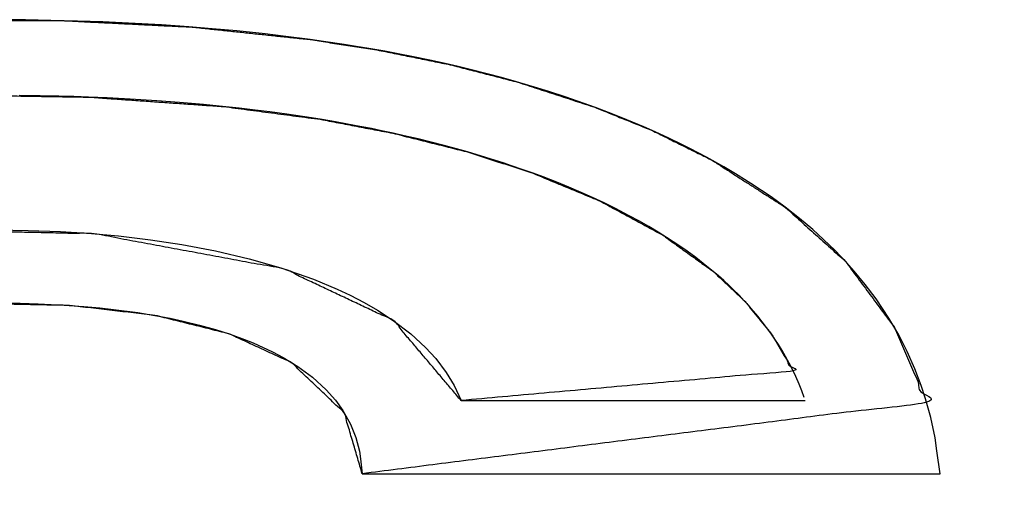
# Model space of a CAD drawing. Units: millimetres. Extents: x 5 to 1169, y 20 to 821.
# Drawn here: x 446 to 449, y 648 to 649 of the extents above; entities that cross this region are included whole.
import ezdxf

# ---------------------------------------------------------------- set-up
doc = ezdxf.new("R2010")
doc.units = ezdxf.units.MM
doc.layers.add('Silk', color=7, linetype='Continuous')

msp = doc.modelspace()

# ---------------------------------------------------------------- linework, layer by layer
at = {"layer": 'Silk', "color": 7, "linetype": 'Continuous'}
for points, knots in [([(447.2697, 647.7626), (448.8703, 647.9656), (448.7793, 648.1776), (448.6404, 648.3654), (448.4703, 648.5184), (448.2599, 648.6538), (448.0905, 648.7377), (447.9294, 648.8029), (447.7112, 648.8742), (447.5196, 648.9235), (447.3238, 648.9635), (447.1217, 648.9953), (446.7873, 649.0306), (446.4254, 649.0487), (446.0977, 649.0507), (445.8068, 649.0405), (445.5561, 649.0216), (445.3042, 648.991), (445.0989, 648.9558), (444.8163, 648.8889), (444.5125, 648.7855), (444.2208, 648.643), (443.9885, 648.4758), (443.7853, 648.2282), (443.714, 648.0621), (443.6791, 647.8464), (443.7065, 647.6151), (443.8256, 647.3885), (443.9861, 647.2328), (444.2158, 647.094), (444.4391, 647.0011), (444.662, 646.9289), (444.8411, 646.8802), (445.0285, 646.8352), (445.2289, 646.7928), (445.4541, 646.7505), (445.7184, 646.7065), (445.9332, 646.6749), (446.2034, 646.6386), (446.5025, 646.6003), (446.8215, 646.5467), (447.0823, 646.4825), (447.2542, 646.4171), (447.3324, 646.371), (447.3973, 646.2994), (447.4018, 646.212), (447.3655, 646.1343), (447.3029, 646.0739), (447.2302, 646.0311), (447.1291, 645.9914), (447.0281, 645.9645), (446.9484, 645.9493), (446.8015, 645.9309), (446.6427, 645.921), (446.4546, 645.9188), (446.2808, 645.9221), (446.1482, 645.9288), (446.0261, 645.9386), (445.8852, 645.9552), (445.7083, 645.9872), (445.529, 646.0398), (445.3722, 646.1184), (445.2537, 646.2267), (445.1926, 646.3442), (445.1737, 646.4594), (443.5275, 646.1744), (443.6586, 645.8923), (443.9087, 645.6371), (444.2895, 645.4188), (444.7242, 645.2691), (445.166, 645.1784), (445.6962, 645.123), (446.3595, 645.1087), (446.9803, 645.1362), (447.5606, 645.2078), (448.1478, 645.3548), (448.7797, 645.7038), (449.0882, 646.2543), (448.9184, 646.8914), (448.255, 647.2607), (447.6859, 647.4011), (447.2254, 647.4807), (446.7073, 647.5507), (446.2071, 647.625), (445.7056, 647.7314), (445.5716, 647.7722), (445.461, 647.8161), (445.3632, 647.8758), (445.3265, 647.9447), (445.3566, 648.044), (445.4084, 648.1), (445.5038, 648.1541), (445.6605, 648.2016), (445.8866, 648.2338), (446.1442, 648.2463), (446.4398, 648.2402), (446.6819, 648.212), (446.8913, 648.1598), (447.0687, 648.0781), (447.2188, 647.9353), (447.2697, 647.7626)], [0, 0, 0.05476, 0.06259, 0.070519, 0.078283, 0.086773, 0.09319, 0.099089, 0.10688, 0.113592, 0.120376, 0.12732, 0.138733, 0.151029, 0.16215, 0.17203, 0.180561, 0.189173, 0.196242, 0.206099, 0.216991, 0.22801, 0.237722, 0.248593, 0.254727, 0.262144, 0.27005, 0.278736, 0.286326, 0.295433, 0.303642, 0.311594, 0.317892, 0.324435, 0.331385, 0.339161, 0.348255, 0.355624, 0.364877, 0.37511, 0.386088, 0.395204, 0.401444, 0.404528, 0.407807, 0.410778, 0.413687, 0.41664, 0.419504, 0.423189, 0.426738, 0.429489, 0.434514, 0.439916, 0.446297, 0.452197, 0.456704, 0.460861, 0.465677, 0.471778, 0.478119, 0.484071, 0.489519, 0.494015, 0.497978, 0.554681, 0.565238, 0.577366, 0.592261, 0.607866, 0.623174, 0.641265, 0.663782, 0.684871, 0.704716, 0.725259, 0.749757, 0.771175, 0.79355, 0.819318, 0.839211, 0.855072, 0.872814, 0.889979, 0.907379, 0.91213, 0.916169, 0.920058, 0.922709, 0.926228, 0.928817, 0.93254, 0.938095, 0.945846, 0.954599, 0.964636, 0.972906, 0.98023, 0.986861, 0.993891, 1, 1]), ([(447.5502, 647.9703), (448.4919, 648.0546), (448.4302, 648.1595), (448.3557, 648.2512), (448.2648, 648.3372), (448.1211, 648.4407), (447.9442, 648.5367), (447.7481, 648.618), (447.5653, 648.6769), (447.3565, 648.7293), (447.1505, 648.7687), (446.875, 648.8051), (446.4984, 648.8315), (446.1825, 648.8369), (445.8438, 648.8268), (445.5039, 648.7967), (445.1329, 648.7331), (444.7699, 648.6262), (444.4469, 648.4704), (444.1629, 648.2206), (444.0328, 647.8704), (444.0749, 647.6069), (444.2249, 647.4064), (444.4437, 647.2595), (444.6999, 647.1527), (445.0213, 647.0599), (445.3708, 646.9867), (445.8176, 646.9161), (446.1614, 646.8696), (446.4474, 646.8295), (446.7106, 646.7847), (446.9893, 646.7255), (447.2242, 646.6605), (447.4328, 646.5822), (447.5371, 646.5288), (447.6385, 646.4569), (447.7116, 646.3698), (447.7421, 646.2431), (447.7183, 646.1249), (447.655, 646.0189), (447.5608, 645.9337), (447.4657, 645.8773), (447.2499, 645.7961), (447.0025, 645.7452), (446.7821, 645.7217), (446.557, 645.7119), (446.3294, 645.7126), (446.0749, 645.7251), (445.779, 645.7594), (445.6279, 645.7885), (445.4569, 645.8339), (445.2543, 645.9127), (445.1038, 646.0003), (445.0324, 646.0568), (444.9796, 646.1092), (444.9337, 646.1669), (444.8947, 646.2308), (443.863, 646.2297), (443.8831, 646.1447), (443.9158, 646.064), (443.9576, 645.9918), (444.0281, 645.9029), (444.1308, 645.8074), (444.2567, 645.7191), (444.3982, 645.6412), (444.5557, 645.5709), (444.7112, 645.5144), (444.8706, 645.4668), (445.0451, 645.4246), (445.2552, 645.385), (445.5547, 645.3463), (445.8489, 645.3244), (446.1658, 645.3154), (446.5878, 645.322), (447.2619, 645.3791), (447.9116, 645.5228), (448.4019, 645.7581), (448.6602, 646.033), (448.746, 646.3185), (448.7222, 646.5646), (448.5891, 646.7981), (448.3507, 646.9732), (448.0359, 647.0953), (447.6382, 647.1942), (447.258, 647.2625), (446.847, 647.3232), (446.5337, 647.3666), (446.1676, 647.4206), (445.8318, 647.4831), (445.444, 647.5829), (445.1815, 647.6894), (445.0352, 647.7982), (444.9889, 648.0138), (445.0884, 648.1879), (445.3281, 648.3335), (445.6616, 648.418), (446.0742, 648.453), (446.509, 648.4436), (447.0484, 648.3436), (447.3591, 648.1968), (447.5502, 647.9703)], [0, 0, 0.03426, 0.03867, 0.042952, 0.047487, 0.053904, 0.061197, 0.068891, 0.075849, 0.083649, 0.091252, 0.10132, 0.115, 0.126448, 0.138727, 0.151092, 0.164732, 0.178443, 0.191437, 0.205145, 0.218682, 0.228353, 0.237426, 0.246975, 0.257033, 0.269156, 0.282094, 0.298484, 0.311056, 0.321521, 0.331196, 0.341523, 0.350354, 0.358428, 0.362673, 0.367176, 0.371296, 0.376018, 0.380388, 0.384864, 0.389466, 0.393472, 0.401826, 0.410977, 0.419012, 0.427175, 0.435423, 0.444655, 0.45545, 0.461027, 0.467438, 0.475314, 0.481624, 0.484921, 0.487617, 0.490292, 0.493002, 0.530387, 0.533554, 0.536708, 0.539731, 0.543842, 0.548927, 0.554497, 0.56035, 0.5666, 0.572595, 0.578624, 0.585129, 0.592875, 0.603818, 0.614508, 0.625997, 0.641293, 0.665805, 0.689916, 0.709624, 0.723293, 0.734094, 0.743054, 0.752795, 0.763513, 0.775748, 0.790596, 0.804596, 0.81965, 0.831109, 0.844521, 0.856898, 0.871407, 0.881674, 0.888278, 0.896271, 0.903538, 0.913703, 0.926167, 0.941175, 0.956933, 0.976811, 0.989263, 1, 1])]:
    msp.add_open_spline(points, degree=1, knots=knots, dxfattribs=at)
for points in [[(446.3149, 649.0509), (446.3149, 649.0509), (446.2389, 649.0516), (446.2389, 649.0516)], [(446.3862, 649.0497), (446.3862, 649.0497), (446.3149, 649.0509), (446.3149, 649.0509)], [(446.4624, 649.0478), (446.4624, 649.0478), (446.3862, 649.0497), (446.3862, 649.0497)], [(446.5335, 649.0453), (446.5335, 649.0453), (446.4624, 649.0478), (446.4624, 649.0478)], [(446.6065, 649.0419), (446.6065, 649.0419), (446.5335, 649.0453), (446.5335, 649.0453)], [(446.7002, 649.0367), (446.7002, 649.0367), (446.6065, 649.0419), (446.6065, 649.0419)], [(446.7777, 649.0314), (446.7777, 649.0314), (446.7002, 649.0367), (446.7002, 649.0367)], [(446.8438, 649.026), (446.8438, 649.026), (446.7777, 649.0314), (446.7777, 649.0314)], [(446.9137, 649.0195), (446.9137, 649.0195), (446.8438, 649.026), (446.8438, 649.026)], [(446.9946, 649.0111), (446.9946, 649.0111), (446.9137, 649.0195), (446.9137, 649.0195)], [(447.0533, 649.0042), (447.0533, 649.0042), (446.9946, 649.0111), (446.9946, 649.0111)], [(447.1219, 648.9953), (447.1219, 648.9953), (447.0533, 649.0042), (447.0533, 649.0042)], [(447.1596, 648.9899), (447.1596, 648.9899), (447.1219, 648.9953), (447.1219, 648.9953)], [(447.2182, 648.9812), (447.2182, 648.9812), (447.1596, 648.9899), (447.1596, 648.9899)], [(447.2528, 648.9757), (447.2528, 648.9757), (447.2182, 648.9812), (447.2182, 648.9812)], [(447.2887, 648.9698), (447.2887, 648.9698), (447.2528, 648.9757), (447.2528, 648.9757)], [(447.3335, 648.9618), (447.3335, 648.9618), (447.2887, 648.9698), (447.2887, 648.9698)], [(447.3719, 648.9546), (447.3719, 648.9546), (447.3335, 648.9618), (447.3335, 648.9618)], [(447.4106, 648.947), (447.4106, 648.947), (447.3719, 648.9546), (447.3719, 648.9546)], [(447.4618, 648.9363), (447.4618, 648.9363), (447.4106, 648.947), (447.4106, 648.947)], [(447.5053, 648.9268), (447.5053, 648.9268), (447.4618, 648.9363), (447.4618, 648.9363)], [(447.5416, 648.9184), (447.5416, 648.9184), (447.5053, 648.9268), (447.5053, 648.9268)], [(447.5795, 648.9092), (447.5795, 648.9092), (447.5416, 648.9184), (447.5416, 648.9184)], [(447.6241, 648.8979), (447.6241, 648.8979), (447.5795, 648.9092), (447.5795, 648.9092)], [(447.6648, 648.8871), (447.6648, 648.8871), (447.6241, 648.8979), (447.6241, 648.8979)], [(447.7077, 648.8752), (447.7077, 648.8752), (447.6648, 648.8871), (447.6648, 648.8871)], [(447.7587, 648.8602), (447.7587, 648.8602), (447.7077, 648.8752), (447.7077, 648.8752)], [(447.7993, 648.8476), (447.7993, 648.8476), (447.7587, 648.8602), (447.7587, 648.8602)], [(446.3561, 648.8355), (446.3561, 648.8355), (446.2969, 648.8364), (446.2969, 648.8364)], [(446.4093, 648.8344), (446.4093, 648.8344), (446.3561, 648.8355), (446.3561, 648.8355)], [(446.4519, 648.8331), (446.4519, 648.8331), (446.4093, 648.8344), (446.4093, 648.8344)], [(446.4929, 648.8317), (446.4929, 648.8317), (446.4519, 648.8331), (446.4519, 648.8331)], [(446.5462, 648.8294), (446.5462, 648.8294), (446.4929, 648.8317), (446.4929, 648.8317)], [(446.6115, 648.826), (446.6115, 648.826), (446.5462, 648.8294), (446.5462, 648.8294)], [(447.8452, 648.8325), (447.8452, 648.8325), (447.7993, 648.8476), (447.7993, 648.8476)], [(447.8806, 648.8204), (447.8806, 648.8204), (447.8452, 648.8325), (447.8452, 648.8325)], [(446.6873, 648.8213), (446.6873, 648.8213), (446.6115, 648.826), (446.6115, 648.826)], [(446.751, 648.8164), (446.751, 648.8164), (446.6873, 648.8213), (446.6873, 648.8213)], [(446.8191, 648.8105), (446.8191, 648.8105), (446.751, 648.8164), (446.751, 648.8164)], [(446.8737, 648.8052), (446.8737, 648.8052), (446.8191, 648.8105), (446.8191, 648.8105)], [(446.9208, 648.8001), (446.9208, 648.8001), (446.8737, 648.8052), (446.8737, 648.8052)], [(446.9662, 648.7948), (446.9662, 648.7948), (446.9208, 648.8001), (446.9208, 648.8001)], [(447.9311, 648.8023), (447.9311, 648.8023), (447.8806, 648.8204), (447.8806, 648.8204)], [(447.9682, 648.7882), (447.9682, 648.7882), (447.9311, 648.8023), (447.9311, 648.8023)], [(447.0074, 648.7896), (447.0074, 648.7896), (446.9662, 648.7948), (446.9662, 648.7948)], [(447.0559, 648.783), (447.0559, 648.783), (447.0074, 648.7896), (447.0074, 648.7896)], [(447.107, 648.7756), (447.107, 648.7756), (447.0559, 648.783), (447.0559, 648.783)], [(447.1505, 648.7687), (447.1505, 648.7687), (447.107, 648.7756), (447.107, 648.7756)], [(448.0044, 648.774), (448.0044, 648.774), (447.9682, 648.7882), (447.9682, 648.7882)], [(448.0366, 648.7608), (448.0366, 648.7608), (448.0044, 648.774), (448.0044, 648.774)], [(447.1837, 648.7631), (447.1837, 648.7631), (447.1505, 648.7687), (447.1505, 648.7687)], [(447.2182, 648.757), (447.2182, 648.757), (447.1837, 648.7631), (447.1837, 648.7631)], [(447.2526, 648.7506), (447.2526, 648.7506), (447.2182, 648.757), (447.2182, 648.757)], [(447.2957, 648.7422), (447.2957, 648.7422), (447.2526, 648.7506), (447.2526, 648.7506)], [(448.0686, 648.7473), (448.0686, 648.7473), (448.0366, 648.7608), (448.0366, 648.7608)], [(448.101, 648.7331), (448.101, 648.7331), (448.0686, 648.7473), (448.0686, 648.7473)], [(447.3247, 648.7362), (447.3247, 648.7362), (447.2957, 648.7422), (447.2957, 648.7422)], [(447.3575, 648.7291), (447.3575, 648.7291), (447.3247, 648.7362), (447.3247, 648.7362)], [(447.3891, 648.722), (447.3891, 648.722), (447.3575, 648.7291), (447.3575, 648.7291)], [(447.4286, 648.7129), (447.4286, 648.7129), (447.3891, 648.722), (447.3891, 648.722)], [(448.1395, 648.7154), (448.1395, 648.7154), (448.101, 648.7331), (448.101, 648.7331)], [(448.176, 648.6977), (448.176, 648.6977), (448.1395, 648.7154), (448.1395, 648.7154)], [(447.4657, 648.7038), (447.4657, 648.7038), (447.4286, 648.7129), (447.4286, 648.7129)], [(447.5022, 648.6944), (447.5022, 648.6944), (447.4657, 648.7038), (447.4657, 648.7038)], [(447.5367, 648.685), (447.5367, 648.685), (447.5022, 648.6944), (447.5022, 648.6944)], [(448.1987, 648.6863), (448.1987, 648.6863), (448.176, 648.6977), (448.176, 648.6977)], [(447.5687, 648.676), (447.5687, 648.676), (447.5367, 648.685), (447.5367, 648.685)], [(447.6051, 648.6653), (447.6051, 648.6653), (447.5687, 648.676), (447.5687, 648.676)], [(447.6356, 648.656), (447.6356, 648.656), (447.6051, 648.6653), (447.6051, 648.6653)], [(448.2459, 648.6616), (448.2459, 648.6616), (448.1987, 648.6863), (448.1987, 648.6863)], [(448.2958, 648.6338), (448.2958, 648.6338), (448.2459, 648.6616), (448.2459, 648.6616)], [(447.6693, 648.6452), (447.6693, 648.6452), (447.6356, 648.656), (447.6356, 648.656)], [(447.6933, 648.6371), (447.6933, 648.6371), (447.6693, 648.6452), (447.6693, 648.6452)], [(447.7235, 648.6267), (447.7235, 648.6267), (447.6933, 648.6371), (447.6933, 648.6371)], [(448.3285, 648.6144), (448.3285, 648.6144), (448.2958, 648.6338), (448.2958, 648.6338)], [(447.7549, 648.6156), (447.7549, 648.6156), (447.7235, 648.6267), (447.7235, 648.6267)], [(447.7833, 648.6051), (447.7833, 648.6051), (447.7549, 648.6156), (447.7549, 648.6156)], [(447.8217, 648.5902), (447.8217, 648.5902), (447.7833, 648.6051), (447.7833, 648.6051)], [(448.3724, 648.5869), (448.3724, 648.5869), (448.3285, 648.6144), (448.3285, 648.6144)], [(447.8556, 648.5762), (447.8556, 648.5762), (447.8217, 648.5902), (447.8217, 648.5902)], [(447.8911, 648.561), (447.8911, 648.561), (447.8556, 648.5762), (447.8556, 648.5762)], [(448.4296, 648.5484), (448.4296, 648.5484), (448.3724, 648.5869), (448.3724, 648.5869)], [(447.9228, 648.5467), (447.9228, 648.5467), (447.8911, 648.561), (447.8911, 648.561)], [(448.4696, 648.519), (448.4696, 648.519), (448.4296, 648.5484), (448.4296, 648.5484)], [(447.9559, 648.5312), (447.9559, 648.5312), (447.9228, 648.5467), (447.9228, 648.5467)], [(447.9877, 648.5156), (447.9877, 648.5156), (447.9559, 648.5312), (447.9559, 648.5312)], [(448.5105, 648.4868), (448.5105, 648.4868), (448.4696, 648.519), (448.4696, 648.519)], [(448.0254, 648.4961), (448.0254, 648.4961), (447.9877, 648.5156), (447.9877, 648.5156)], [(448.056, 648.4794), (448.056, 648.4794), (448.0254, 648.4961), (448.0254, 648.4961)], [(448.0826, 648.4642), (448.0826, 648.4642), (448.056, 648.4794), (448.056, 648.4794)], [(448.1094, 648.4481), (448.1094, 648.4481), (448.0826, 648.4642), (448.0826, 648.4642)], [(448.5475, 648.4557), (448.5475, 648.4557), (448.5105, 648.4868), (448.5105, 648.4868)], [(446.234, 648.4549), (446.234, 648.4549), (446.3226, 648.4535), (446.3226, 648.4535)], [(446.3226, 648.4535), (446.3226, 648.4535), (446.4135, 648.4498), (446.4135, 648.4498)], [(446.4135, 648.4498), (446.4135, 648.4498), (446.49, 648.4452), (446.49, 648.4452)], [(446.49, 648.4452), (446.49, 648.4452), (446.5782, 648.4376), (446.5782, 648.4376)], [(446.5782, 648.4376), (446.5782, 648.4376), (446.6691, 648.4269), (446.6691, 648.4269)], [(448.1329, 648.4333), (448.1329, 648.4333), (448.1094, 648.4481), (448.1094, 648.4481)], [(448.5783, 648.4279), (448.5783, 648.4279), (448.5475, 648.4557), (448.5475, 648.4557)], [(446.6691, 648.4269), (446.6691, 648.4269), (446.7581, 648.4135), (446.7581, 648.4135)], [(446.7581, 648.4135), (446.7581, 648.4135), (446.8539, 648.3953), (446.8539, 648.3953)], [(448.1681, 648.4102), (448.1681, 648.4102), (448.1329, 648.4333), (448.1329, 648.4333)], [(448.1914, 648.394), (448.1914, 648.394), (448.1681, 648.4102), (448.1681, 648.4102)], [(448.6109, 648.3961), (448.6109, 648.3961), (448.5783, 648.4279), (448.5783, 648.4279)], [(446.8539, 648.3953), (446.8539, 648.3953), (446.9495, 648.3728), (446.9495, 648.3728)], [(448.2159, 648.376), (448.2159, 648.376), (448.1914, 648.394), (448.1914, 648.394)], [(448.6435, 648.3622), (448.6435, 648.3622), (448.6109, 648.3961), (448.6109, 648.3961)], [(446.9495, 648.3728), (446.9495, 648.3728), (447.0388, 648.347), (447.0388, 648.347)], [(448.2373, 648.3595), (448.2373, 648.3595), (448.2159, 648.376), (448.2159, 648.376)], [(448.2562, 648.3444), (448.2562, 648.3444), (448.2373, 648.3595), (448.2373, 648.3595)], [(448.6653, 648.3379), (448.6653, 648.3379), (448.6435, 648.3622), (448.6435, 648.3622)], [(447.0388, 648.347), (447.0388, 648.347), (447.1316, 648.3146), (447.1316, 648.3146)], [(448.2807, 648.3239), (448.2807, 648.3239), (448.2562, 648.3444), (448.2562, 648.3444)], [(448.2955, 648.3108), (448.2955, 648.3108), (448.2807, 648.3239), (448.2807, 648.3239)], [(448.6965, 648.3001), (448.6965, 648.3001), (448.6653, 648.3379), (448.6653, 648.3379)], [(447.1316, 648.3146), (447.1316, 648.3146), (447.1982, 648.2867), (447.1982, 648.2867)], [(448.3099, 648.2974), (448.3099, 648.2974), (448.2955, 648.3108), (448.2955, 648.3108)], [(448.3224, 648.2854), (448.3224, 648.2854), (448.3099, 648.2974), (448.3099, 648.2974)], [(448.7275, 648.2586), (448.7275, 648.2586), (448.6965, 648.3001), (448.6965, 648.3001)], [(447.1982, 648.2867), (447.1982, 648.2867), (447.2354, 648.2692), (447.2354, 648.2692)], [(447.2354, 648.2692), (447.2354, 648.2692), (447.275, 648.2488), (447.275, 648.2488)], [(448.3385, 648.2693), (448.3385, 648.2693), (448.3224, 648.2854), (448.3224, 648.2854)], [(448.3533, 648.2538), (448.3533, 648.2538), (448.3385, 648.2693), (448.3385, 648.2693)], [(446.2351, 648.2472), (446.2351, 648.2472), (446.2994, 648.2463), (446.2994, 648.2463)], [(446.2994, 648.2463), (446.2994, 648.2463), (446.3503, 648.2448), (446.3503, 648.2448)], [(446.3503, 648.2448), (446.3503, 648.2448), (446.424, 648.2413), (446.424, 648.2413)], [(446.424, 648.2413), (446.424, 648.2413), (446.4803, 648.2373), (446.4803, 648.2373)], [(447.275, 648.2488), (447.275, 648.2488), (447.3135, 648.2265), (447.3135, 648.2265)], [(448.3646, 648.2416), (448.3646, 648.2416), (448.3533, 648.2538), (448.3533, 648.2538)], [(448.379, 648.2253), (448.379, 648.2253), (448.3646, 648.2416), (448.3646, 648.2416)], [(448.7636, 648.2045), (448.7636, 648.2045), (448.7275, 648.2586), (448.7275, 648.2586)], [(446.4803, 648.2373), (446.4803, 648.2373), (446.5257, 648.2331), (446.5257, 648.2331)], [(446.5257, 648.2331), (446.5257, 648.2331), (446.5642, 648.229), (446.5642, 648.229)], [(446.5642, 648.229), (446.5642, 648.229), (446.6328, 648.2199), (446.6328, 648.2199)], [(446.6328, 648.2199), (446.6328, 648.2199), (446.6811, 648.2121), (446.6811, 648.2121)], [(446.6811, 648.2121), (446.6811, 648.2121), (446.7247, 648.2038), (446.7247, 648.2038)], [(447.3135, 648.2265), (447.3135, 648.2265), (447.3577, 648.1978), (447.3577, 648.1978)], [(448.393, 648.2087), (448.393, 648.2087), (448.379, 648.2253), (448.379, 648.2253)], [(446.7247, 648.2038), (446.7247, 648.2038), (446.7615, 648.1959), (446.7615, 648.1959)], [(446.7615, 648.1959), (446.7615, 648.1959), (446.8079, 648.1845), (446.8079, 648.1845)], [(446.8079, 648.1845), (446.8079, 648.1845), (446.8539, 648.1717), (446.8539, 648.1717)], [(447.3577, 648.1978), (447.3577, 648.1978), (447.4073, 648.1601), (447.4073, 648.1601)], [(448.4045, 648.1942), (448.4045, 648.1942), (448.393, 648.2087), (448.393, 648.2087)], [(448.4169, 648.1779), (448.4169, 648.1779), (448.4045, 648.1942), (448.4045, 648.1942)], [(448.7917, 648.1564), (448.7917, 648.1564), (448.7636, 648.2045), (448.7636, 648.2045)], [(446.8539, 648.1717), (446.8539, 648.1717), (446.8952, 648.1585), (446.8952, 648.1585)], [(446.8952, 648.1585), (446.8952, 648.1585), (446.936, 648.1436), (446.936, 648.1436)], [(447.4073, 648.1601), (447.4073, 648.1601), (447.4491, 648.1213), (447.4491, 648.1213)], [(448.4291, 648.1612), (448.4291, 648.1612), (448.4169, 648.1779), (448.4169, 648.1779)], [(448.4405, 648.1445), (448.4405, 648.1445), (448.4291, 648.1612), (448.4291, 648.1612)], [(448.8155, 648.1099), (448.8155, 648.1099), (448.7917, 648.1564), (448.7917, 648.1564)], [(446.936, 648.1436), (446.936, 648.1436), (446.9601, 648.134), (446.9601, 648.134)], [(446.9601, 648.134), (446.9601, 648.134), (447.0154, 648.1085), (447.0154, 648.1085)], [(448.4506, 648.129), (448.4506, 648.129), (448.4405, 648.1445), (448.4405, 648.1445)], [(448.4605, 648.1128), (448.4605, 648.1128), (448.4506, 648.129), (448.4506, 648.129)], [(447.0154, 648.1085), (447.0154, 648.1085), (447.0451, 648.0926), (447.0451, 648.0926)], [(447.4491, 648.1213), (447.4491, 648.1213), (447.4782, 648.0892), (447.4782, 648.0892)], [(448.4703, 648.0958), (448.4703, 648.0958), (448.4605, 648.1128), (448.4605, 648.1128)], [(448.8375, 648.0604), (448.8375, 648.0604), (448.8155, 648.1099), (448.8155, 648.1099)], [(447.0451, 648.0926), (447.0451, 648.0926), (447.0874, 648.0666), (447.0874, 648.0666)], [(447.4782, 648.0892), (447.4782, 648.0892), (447.5076, 648.0503), (447.5076, 648.0503)], [(448.4811, 648.076), (448.4811, 648.076), (448.4703, 648.0958), (448.4703, 648.0958)], [(448.4917, 648.055), (448.4917, 648.055), (448.4811, 648.076), (448.4811, 648.076)], [(447.0874, 648.0666), (447.0874, 648.0666), (447.1285, 648.0364), (447.1285, 648.0364)], [(447.5076, 648.0503), (447.5076, 648.0503), (447.5302, 648.0131), (447.5302, 648.0131)], [(448.4994, 648.0388), (448.4994, 648.0388), (448.4917, 648.055), (448.4917, 648.055)], [(448.8553, 648.0132), (448.8553, 648.0132), (448.8375, 648.0604), (448.8375, 648.0604)], [(447.1285, 648.0364), (447.1285, 648.0364), (447.1677, 648.0008), (447.1677, 648.0008)], [(448.5088, 648.0172), (448.5088, 648.0172), (448.4994, 648.0388), (448.4994, 648.0388)], [(448.5165, 647.9979), (448.5165, 647.9979), (448.5088, 648.0172), (448.5088, 648.0172)], [(447.1677, 648.0008), (447.1677, 648.0008), (447.1939, 647.9716), (447.1939, 647.9716)], [(447.5302, 648.0131), (447.5302, 648.0131), (447.5502, 647.9703), (447.5502, 647.9703)], [(448.5232, 647.9791), (448.5232, 647.9791), (448.5165, 647.9979), (448.5165, 647.9979)], [(448.8678, 647.9751), (448.8678, 647.9751), (448.8553, 648.0132), (448.8553, 648.0132)], [(447.1939, 647.9716), (447.1939, 647.9716), (447.215, 647.9422), (447.215, 647.9422)], [(447.5502, 647.9703), (447.5502, 647.9703), (448.5262, 647.9703), (448.5262, 647.9703)], [(448.8822, 647.9221), (448.8822, 647.9221), (448.8678, 647.9751), (448.8678, 647.9751)], [(447.215, 647.9422), (447.215, 647.9422), (447.2365, 647.9035), (447.2365, 647.9035)], [(448.8945, 647.8641), (448.8945, 647.8641), (448.8822, 647.9221), (448.8822, 647.9221)], [(447.2365, 647.9035), (447.2365, 647.9035), (447.2515, 647.8654), (447.2515, 647.8654)], [(447.2515, 647.8654), (447.2515, 647.8654), (447.2616, 647.8268), (447.2616, 647.8268)], [(448.8999, 647.8273), (448.8999, 647.8273), (448.8945, 647.8641), (448.8945, 647.8641)], [(447.2616, 647.8268), (447.2616, 647.8268), (447.265, 647.8052), (447.265, 647.8052)], [(448.9094, 647.7626), (448.9094, 647.7626), (448.8999, 647.8273), (448.8999, 647.8273)], [(447.265, 647.8052), (447.265, 647.8052), (447.2697, 647.7626), (447.2697, 647.7626)], [(447.2697, 647.7626), (447.2697, 647.7626), (448.9094, 647.7626), (448.9094, 647.7626)]]:
    msp.add_open_spline(points, degree=3, dxfattribs=at)

doc.saveas('drawing.dxf')
